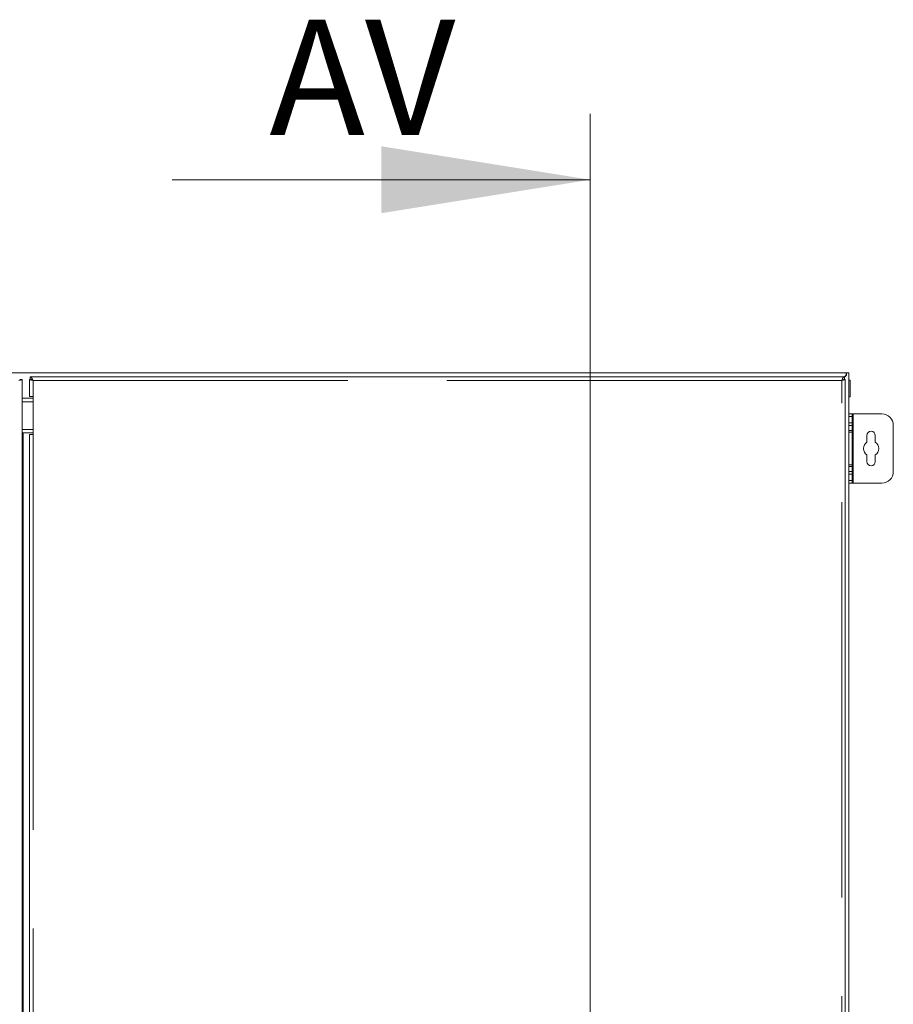
# Model space of a CAD drawing. Units: millimetres. Extents: x 63 to 8663, y 73 to 6095.
# Drawn here: x 1627 to 2158, y 4362 to 4960 of the extents above; entities that cross this region are included whole.
import ezdxf

# ---------------------------------------------------------------- set-up
doc = ezdxf.new("R2010")
doc.units = ezdxf.units.MM
doc.header["$LTSCALE"] = 20
doc.linetypes.add('ACAD_ISO02W100', pattern=[15, 12, -3])
doc.layers.add('2hd', color=7, linetype='ACAD_ISO02W100')
doc.layers.add('Dimensions', color=7, linetype='Continuous', lineweight=15)
doc.styles.add('SLDTEXTSTYLE1', font='romans.shx', dxfattribs={"width": 0.75})

msp = doc.modelspace()

# ---------------------------------------------------------------- linework, layer by layer
at = {"color": 7, "linetype": 'Continuous', "lineweight": 18}
for p, q in [((2129.02, 4745.54), (1132.22, 4745.54)), ((1626.86, 4741.47), (1628.36, 4741.47)), ((1628.36, 4741.47), (1628.36, 3835.62)), ((1632.87, 4731.04), (1632.87, 4741.44)), ((1633.85, 4741.44), (1632.87, 4741.44)), ((1633.32, 4743.04), (2127.92, 4743.04)), ((1633.32, 4741.54), (1633.32, 4743.04)), ((1634.97, 4740.94), (1634.97, 4731.04)), ((2127.41, 4741.44), (2128.37, 4741.44)), ((2127.92, 4742.98), (2129.02, 4744.08)), ((2129.12, 4744.04), (2127.92, 4742.84)), ((2127.92, 4743.04), (2127.92, 4741.54)), ((2128.37, 4741.44), (2128.37, 3826.42)), ((2129.02, 4745.54), (2129.12, 4745.54)), ((2129.02, 4744.08), (2129.02, 4745.54)), ((2129.12, 4745.54), (2129.12, 4744.04)), ((2130.62, 4745.54), (2129.12, 4745.54)), ((2130.62, 3825.79), (2130.62, 4745.54)), ((2131.32, 4741.09), (2130.62, 4741.09)), ((2131.32, 4741.09), (2131.32, 4730.99)), ((1634.97, 4730.04), (1628.36, 4730.04)), ((1632.87, 4731.04), (1634.97, 4731.04)), ((2130.62, 4730.99), (2131.32, 4730.99)), ((2130.62, 4720.54), (2132.62, 4720.54)), ((2132.62, 4719.04), (2130.62, 4719.04)), ((2132.62, 4720.54), (2132.62, 4719.04)), ((2133.22, 4720.54), (2132.62, 4720.54)), ((2132.62, 4715.04), (2132.62, 4719.04)), ((2133.22, 4678.54), (2133.22, 4720.54)), ((2150.62, 4720.54), (2133.22, 4720.54)), ((2130.62, 4715.04), (2132.62, 4715.04)), ((2132.62, 4713.54), (2130.62, 4713.54)), ((2132.62, 4715.04), (2132.62, 4713.54)), ((2132.62, 4710.54), (2132.62, 4713.54)), ((2157.62, 4685.54), (2157.62, 4713.54)), ((1634.97, 4709.04), (1628.36, 4709.04)), ((1628.96, 3835.56), (1628.96, 4709.04)), ((1632.87, 3835.18), (1632.87, 4708.04)), ((1634.97, 4708.04), (1632.87, 4708.04)), ((2130.62, 4710.54), (2132.62, 4710.54)), ((2130.62, 4709.54), (2132.62, 4709.54)), ((2132.62, 4710.54), (2132.62, 4709.54)), ((2132.62, 4709.54), (2132.62, 4689.54)), ((2141.62, 4707.54), (2141.62, 4703.43)), ((2146.62, 4703.43), (2146.62, 4707.54)), ((2141.62, 4695.65), (2141.62, 4691.54)), ((2146.62, 4691.54), (2146.62, 4695.65)), ((2132.62, 4689.54), (2130.62, 4689.54)), ((2130.62, 4688.54), (2132.62, 4688.54)), ((2132.62, 4689.54), (2132.62, 4688.54)), ((2132.62, 4685.54), (2132.62, 4688.54)), ((2130.62, 4685.54), (2132.62, 4685.54)), ((2132.62, 4684.04), (2130.62, 4684.04)), ((2132.62, 4685.54), (2132.62, 4684.04)), ((2132.62, 4680.04), (2132.62, 4684.04)), ((2130.62, 4680.04), (2132.62, 4680.04)), ((2132.62, 4678.54), (2130.62, 4678.54)), ((2132.62, 4680.04), (2132.62, 4678.54)), ((2132.62, 4678.54), (2133.22, 4678.54)), ((2133.22, 4678.54), (2150.62, 4678.54))]:
    msp.add_line(p, q, dxfattribs=at)
at = {"color": 8, "linetype": 'Continuous', "lineweight": 18}
for p, q in [((1634.97, 4727.94), (1628.36, 4727.94)), ((1634.97, 4711.14), (1628.36, 4711.14))]:
    msp.add_line(p, q, dxfattribs=at)
at = {"color": 7, "linetype": 'Continuous', "lineweight": 18}
for centre, radius, start, end in [((2150.62, 4713.54), 7, 0, 90), ((2144.12, 4707.54), 2.5, 0, 180), ((2144.12, 4699.54), 4.63, 122.72044, 237.27956), ((2144.12, 4699.54), 4.63, 302.72044, 57.27956), ((2144.12, 4691.54), 2.5, 180, 0), ((2150.62, 4685.54), 7, 270, 0)]:
    msp.add_arc(centre, radius, start, end, dxfattribs=at)
for points, knots in [([(1628.36, 4741.47), (1628.33, 4741.42), (1628.27, 4741.33), (1627.78, 4741.2), (1627.09, 4741.07), (1626.54, 4740.98), (1626.26, 4740.94)], [0, 0, 0, 0, 0.250003, 0.5, 0.750001, 1, 1, 1, 1]), ([(1634.97, 4740.94), (1634.69, 4740.98), (1634.14, 4741.07), (1633.45, 4741.19), (1632.96, 4741.32), (1632.9, 4741.4), (1632.87, 4741.44)], [0, 0, 0, 0, 0.250001, 0.500001, 0.749997, 1, 1, 1, 1]), ([(1633.32, 4743.04), (1633.43, 4743.02), (1633.68, 4742.97), (1634.06, 4742.58), (1634.46, 4741.95), (1634.76, 4741.36), (1634.93, 4741.02), (1634.97, 4740.94)], [0, 0, 0, 0, 0.208159, 0.448306, 0.688505, 0.928717, 1, 1, 1, 1]), ([(1633.32, 4741.54), (1633.56, 4741.51), (1634.04, 4741.46), (1634.59, 4741.16), (1634.9, 4740.98), (1634.97, 4740.94)], [0, 0, 0, 0, 0.43502, 0.872075, 1, 1, 1, 1]), ([(2126.27, 4740.94), (2126.38, 4741.17), (2126.63, 4741.67), (2127.01, 4742.34), (2127.41, 4742.84), (2127.71, 4743.03), (2127.88, 4743.04), (2127.92, 4743.04)], [0, 0, 0, 0, 0.210288, 0.450452, 0.690659, 0.930867, 1, 1, 1, 1]), ([(2126.27, 4740.94), (2126.51, 4741.08), (2126.99, 4741.35), (2127.54, 4741.53), (2127.85, 4741.54), (2127.92, 4741.54)], [0, 0, 0, 0, 0.435027, 0.872089, 1, 1, 1, 1]), ([(2128.37, 4741.44), (2128.34, 4741.4), (2128.27, 4741.32), (2127.79, 4741.19), (2127.09, 4741.07), (2126.54, 4740.98), (2126.27, 4740.94)], [0, 0, 0, 0, 0.250002, 0.499999, 0.749995, 1, 1, 1, 1])]:
    msp.add_open_spline(points, degree=3, knots=knots, dxfattribs=at)
at = {"layer": '2hd', "lineweight": 18}
for p, q in [((2126.27, 4740.94), (1634.97, 4740.94)), ((2126.27, 3826.99), (2126.27, 4740.94)), ((1634.97, 4731.04), (1634.97, 4708.04)), ((1634.97, 4708.04), (1634.97, 3834.98))]:
    msp.add_line(p, q, dxfattribs=at)
at = {"layer": 'Dimensions'}
for p, q in [((1973.54, 4902.74), (1973.54, 3352.16)), ((1719.54, 4862.74), (1973.54, 4862.74))]:
    msp.add_line(p, q, dxfattribs=at)
msp.add_solid([(1973.54, 4862.74), (1846.54, 4883.06), (1846.54, 4842.42)], dxfattribs=at)

# ---------------------------------------------------------------- texts
at = {"layer": 'Dimensions', "insert": (1778.55, 4959.91), "char_height": 70, "attachment_point": 1, "style": 'SLDTEXTSTYLE1'}
msp.add_mtext('AV', dxfattribs=at)

doc.saveas('drawing.dxf')
